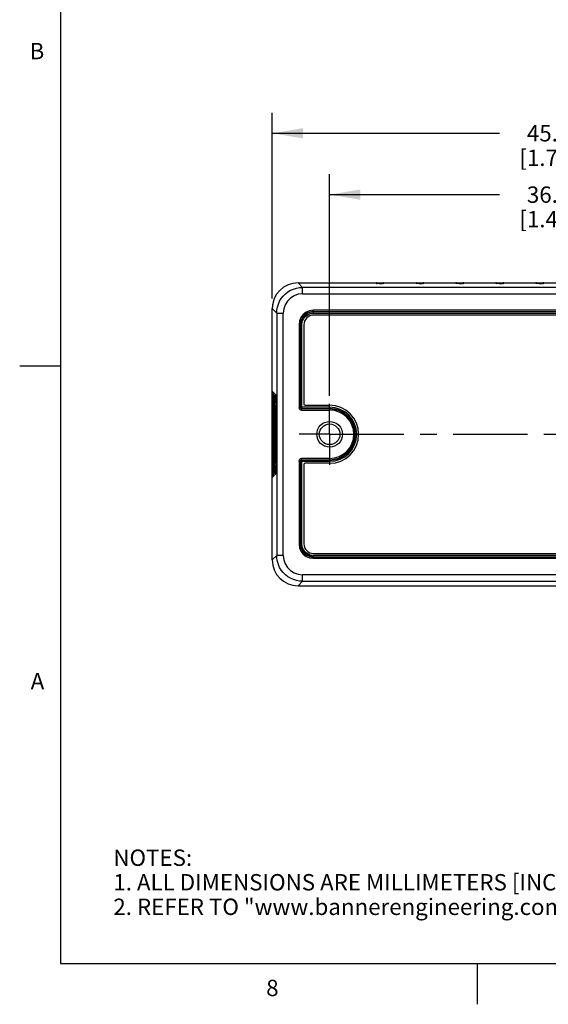
# Model space of a CAD drawing. Units: inches. Extents: x 0.7 to 21.3, y 0.5 to 16.
# Drawn here: x 0.7 to 3.9, y 0.5 to 6.5 of the extents above; entities that cross this region are included whole.
import ezdxf

# ---------------------------------------------------------------- set-up
doc = ezdxf.new("R2010")
doc.units = ezdxf.units.IN
doc.header["$LTSCALE"] = 1.21
doc.header["$MEASUREMENT"] = 0
doc.linetypes.add('CENTER', pattern=[0.6, 0.375, -0.075, 0.075, -0.075])
doc.layers.get('0').update_dxf_attribs({"linetype": 'CONTINUOUS'})
doc.layers.add('AXIS', color=7, linetype='CONTINUOUS')
doc.layers.add('DRIVEN_DIMS', color=7, linetype='CONTINUOUS')
doc.styles.add('TEXTSTYLE_2', font='txt', dxfattribs={"width": 0.8})
doc.dimstyles.new('DIMSTYLE_1', dxfattribs={"dimtxt": 0.1, "dimasz": 0.1875, "dimexe": 0.125, "dimexo": 0.0625, "dimgap": 0.1, "dimtad": 0, "dimtih": 1, "dimtoh": 1, "dimdec": 1, "dimlfac": 0.5, "dimzin": 4, "dimdsep": 46, "dimtxsty": 'STANDARD', "dimblk": '_FILLED', "dimblk1": '_FILLED', "dimblk2": '_FILLED', "dimcen": 0.09, "dimadec": 0, "dimazin": 0, "dimtp": 0.001, "dimtm": 0.001, "dimtfac": 1, "dimtdec": 1, "dimtofl": 0, "dimtmove": 0, "dimatfit": 3, "dimldrblk": '_FILLED', "dimfxl": 1, "dimtolj": 1, "dimtzin": 4, "dimarcsym": 0})

# ---------------------------------------------------------------- blocks, each defined once
blk = doc.blocks.new('_FILLED')
at = {"color": 0, "linetype": 'BYBLOCK'}
blk.add_solid([(0, 0), (-1, 0.167), (-1, -0.167)], dxfattribs=at)
blk = doc.blocks.new('*D0')
at = {"layer": 'DRIVEN_DIMS', "color": 7, "linetype": 'CONTINUOUS'}
for p, q in [((2.6066, 4.2186), (2.6066, 5.5728)), ((5.4807, 4.2803), (5.4807, 5.5728)), ((2.6066, 5.4478), (3.6436, 5.4478)), ((5.4807, 5.4478), (4.4436, 5.4478))]:
    blk.add_line(p, q, dxfattribs=at)
at = {"layer": 'DRIVEN_DIMS', "color": 7, "linetype": 'CONTINUOUS', "xscale": 0.1875, "yscale": 0.1875, "zscale": 0.1875, "rotation": 180}
blk.add_blockref('_FILLED', (2.6066, 5.4478), dxfattribs=at)
at = {"layer": 'DRIVEN_DIMS', "color": 7, "linetype": 'CONTINUOUS', "xscale": 0.1875, "yscale": 0.1875, "zscale": 0.1875}
blk.add_blockref('_FILLED', (5.4807, 5.4478), dxfattribs=at)
at = {"layer": 'DRIVEN_DIMS', "color": 7, "linetype": 'CONTINUOUS', "insert": (3.9436, 5.4978), "char_height": 0.1, "width": 0.6, "attachment_point": 2, "line_spacing_factor": 0.9}
blk.add_mtext('36.5\\P[1.44]', dxfattribs=at)
blk = doc.blocks.new('*D3')
at = {"layer": 'DRIVEN_DIMS', "color": 7, "linetype": 'CONTINUOUS'}
for p, q in [((2.2562, 4.8135), (2.2562, 5.9478)), ((5.831, 4.8431), (5.831, 5.9478)), ((2.2562, 5.8228), (3.6436, 5.8228)), ((5.831, 5.8228), (4.4436, 5.8228))]:
    blk.add_line(p, q, dxfattribs=at)
at = {"layer": 'DRIVEN_DIMS', "color": 7, "linetype": 'CONTINUOUS', "xscale": 0.1875, "yscale": 0.1875, "zscale": 0.1875, "rotation": 180}
blk.add_blockref('_FILLED', (2.2562, 5.8228), dxfattribs=at)
at = {"layer": 'DRIVEN_DIMS', "color": 7, "linetype": 'CONTINUOUS', "xscale": 0.1875, "yscale": 0.1875, "zscale": 0.1875}
blk.add_blockref('_FILLED', (5.831, 5.8228), dxfattribs=at)
at = {"layer": 'DRIVEN_DIMS', "color": 7, "linetype": 'CONTINUOUS', "insert": (3.9436, 5.8728), "char_height": 0.1, "width": 0.6, "attachment_point": 2, "line_spacing_factor": 0.9}
blk.add_mtext('45.4\\P[1.79]', dxfattribs=at)

msp = doc.modelspace()

# ---------------------------------------------------------------- linework, layer by layer
at = {"color": 7, "linetype": 'CONTINUOUS'}
for p, q in [((0.964, 15.75), (0.964, 0.75)), ((2.4137, 4.9085), (2.441, 4.8812)), ((2.4137, 4.9085), (5.6736, 4.9085)), ((2.441, 4.8418), (2.441, 4.8812)), ((5.6463, 4.8812), (2.441, 4.8812)), ((2.8898, 4.9085), (2.8898, 4.9059)), ((2.8928, 4.9079), (2.8898, 4.9085)), ((2.8909, 4.9057), (2.8898, 4.9059)), ((2.8898, 4.9059), (2.891, 4.9058)), ((2.891, 4.9058), (2.8921, 4.9058)), ((2.8931, 4.9058), (2.8945, 4.9057)), ((2.8945, 4.9057), (2.8958, 4.9057)), ((2.9089, 4.9056), (2.8995, 4.9056)), ((2.8995, 4.9056), (2.8998, 4.9056)), ((2.8999, 4.9056), (2.8998, 4.9056)), ((2.9311, 4.9057), (2.9276, 4.9056)), ((2.9276, 4.9056), (2.9276, 4.9056)), ((2.9337, 4.9057), (2.9311, 4.9057)), ((2.9311, 4.9057), (2.9329, 4.9057)), ((2.9329, 4.9057), (2.9337, 4.9057)), ((2.9355, 4.9058), (2.9357, 4.9058)), ((2.9357, 4.9058), (2.9364, 4.9058)), ((2.9364, 4.9058), (2.9376, 4.9059)), ((2.9376, 4.9059), (2.9376, 4.9085)), ((3.1339, 4.9085), (3.1339, 4.9059)), ((3.1369, 4.9079), (3.1339, 4.9085)), ((3.135, 4.9057), (3.1339, 4.9059)), ((3.1339, 4.9059), (3.1351, 4.9058)), ((3.1351, 4.9058), (3.1362, 4.9058)), ((3.1372, 4.9058), (3.1386, 4.9057)), ((3.1386, 4.9057), (3.1399, 4.9057)), ((3.1529, 4.9056), (3.1436, 4.9056)), ((3.1436, 4.9056), (3.1439, 4.9056)), ((3.144, 4.9056), (3.1439, 4.9056)), ((3.1752, 4.9057), (3.1717, 4.9056)), ((3.1717, 4.9056), (3.1717, 4.9056)), ((3.1778, 4.9057), (3.1752, 4.9057)), ((3.1752, 4.9057), (3.177, 4.9057)), ((3.177, 4.9057), (3.1778, 4.9057)), ((3.1796, 4.9058), (3.1798, 4.9058)), ((3.1798, 4.9058), (3.1805, 4.9058)), ((3.1805, 4.9058), (3.1817, 4.9059)), ((3.1817, 4.9059), (3.1817, 4.9085)), ((3.378, 4.9085), (3.378, 4.9059)), ((3.381, 4.9079), (3.378, 4.9085)), ((3.3791, 4.9057), (3.378, 4.9059)), ((3.378, 4.9059), (3.3792, 4.9058)), ((3.3792, 4.9058), (3.3803, 4.9058)), ((3.3812, 4.9058), (3.3827, 4.9057)), ((3.3827, 4.9057), (3.384, 4.9057)), ((3.397, 4.9056), (3.3877, 4.9056)), ((3.3877, 4.9056), (3.388, 4.9056)), ((3.3881, 4.9056), (3.388, 4.9056)), ((3.4193, 4.9057), (3.4157, 4.9056)), ((3.4157, 4.9056), (3.4158, 4.9056)), ((3.4219, 4.9057), (3.4193, 4.9057)), ((3.4193, 4.9057), (3.4211, 4.9057)), ((3.4211, 4.9057), (3.4219, 4.9057)), ((3.4237, 4.9058), (3.4239, 4.9058)), ((3.4239, 4.9058), (3.4246, 4.9058)), ((3.4246, 4.9058), (3.4258, 4.9059)), ((3.4258, 4.9059), (3.4258, 4.9085)), ((3.6221, 4.9085), (3.6221, 4.9059)), ((3.6251, 4.9079), (3.6221, 4.9085)), ((3.6232, 4.9057), (3.6221, 4.9059)), ((3.6221, 4.9059), (3.6233, 4.9058)), ((3.6233, 4.9058), (3.6268, 4.9057)), ((3.6268, 4.9057), (3.6281, 4.9057)), ((3.6411, 4.9056), (3.6318, 4.9056)), ((3.6318, 4.9056), (3.6321, 4.9056)), ((3.6322, 4.9056), (3.6321, 4.9056)), ((3.6633, 4.9057), (3.6598, 4.9056)), ((3.6598, 4.9056), (3.6599, 4.9056)), ((3.666, 4.9057), (3.6633, 4.9057)), ((3.6633, 4.9057), (3.6652, 4.9057)), ((3.6652, 4.9057), (3.666, 4.9057)), ((3.6678, 4.9058), (3.668, 4.9058)), ((3.668, 4.9058), (3.6687, 4.9058)), ((3.6687, 4.9058), (3.6699, 4.9059)), ((3.6699, 4.9059), (3.6699, 4.9085)), ((3.8662, 4.9085), (3.8662, 4.9059)), ((3.8692, 4.9079), (3.8662, 4.9085)), ((3.8662, 4.9059), (3.8674, 4.9058)), ((3.8672, 4.9057), (3.8662, 4.9059)), ((3.8674, 4.9058), (3.8685, 4.9058)), ((3.8694, 4.9058), (3.8709, 4.9057)), ((3.8709, 4.9057), (3.8721, 4.9057)), ((3.8852, 4.9056), (3.8759, 4.9056)), ((3.8759, 4.9056), (3.8762, 4.9056)), ((3.8763, 4.9056), (3.8762, 4.9056)), ((3.9074, 4.9057), (3.9039, 4.9056)), ((3.9039, 4.9056), (3.904, 4.9056)), ((3.9101, 4.9057), (3.9074, 4.9057)), ((3.9074, 4.9057), (3.9093, 4.9057)), ((3.9093, 4.9057), (3.9101, 4.9057)), ((3.9119, 4.9058), (3.9121, 4.9058)), ((3.9121, 4.9058), (3.9128, 4.9058)), ((3.9128, 4.9058), (3.914, 4.9059)), ((3.914, 4.9059), (3.914, 4.9085)), ((2.441, 4.8418), (5.6463, 4.8418)), ((2.2562, 3.2155), (2.2562, 4.751)), ((2.2835, 4.7237), (2.2562, 4.751)), ((2.2835, 4.7237), (2.2835, 3.2428)), ((2.2835, 4.7237), (2.3229, 4.7237)), ((2.3229, 3.2428), (2.3229, 4.7237)), ((2.5063, 4.7332), (2.5063, 4.7411)), ((5.581, 4.7411), (2.5063, 4.7411)), ((2.5063, 4.7332), (2.5081, 4.7314)), ((2.5063, 4.7332), (5.581, 4.7332)), ((2.5081, 4.7236), (2.5081, 4.7314)), ((5.5792, 4.7314), (2.5081, 4.7314)), ((2.5081, 4.7236), (5.5792, 4.7236)), ((5.5791, 4.7116), (2.5082, 4.7116)), ((2.4197, 4.6545), (2.4197, 4.1467)), ((2.4197, 4.6545), (2.4275, 4.6545)), ((2.4275, 4.1467), (2.4275, 4.6545)), ((2.4293, 4.6527), (2.4275, 4.6545)), ((2.4293, 4.6527), (2.4293, 4.1485)), ((2.4293, 4.6527), (2.4372, 4.6527)), ((2.4372, 4.1406), (2.4372, 4.6527)), ((2.4492, 4.6526), (2.4492, 4.1683)), ((0.964, 4.4), (0.714, 4.4)), ((2.2562, 4.2471), (2.2562, 4.2473)), ((2.2562, 4.2473), (2.2762, 4.2273)), ((2.2562, 4.2469), (2.2562, 4.2471)), ((2.2581, 4.2385), (2.2574, 4.2407)), ((2.2641, 3.7428), (2.2641, 4.2237)), ((2.2684, 4.2195), (2.2641, 4.2237)), ((2.2684, 4.2195), (2.2641, 4.2195)), ((2.457, 4.1604), (2.6066, 4.1604)), ((2.4275, 4.1467), (2.4197, 4.1467)), ((2.4275, 4.1467), (2.4293, 4.1485)), ((2.6066, 4.1485), (2.4293, 4.1485)), ((2.4372, 4.1406), (2.4354, 4.1388)), ((2.4354, 4.131), (2.4354, 4.1388)), ((2.6066, 4.1388), (2.4354, 4.1388)), ((2.4354, 4.131), (2.6066, 4.131)), ((2.4372, 4.1406), (2.6066, 4.1406)), ((2.6066, 4.1485), (2.6066, 4.131)), ((2.4197, 3.8198), (2.4197, 3.312)), ((2.4197, 3.8198), (2.4275, 3.8198)), ((2.4275, 3.312), (2.4275, 3.8198)), ((2.4293, 3.8181), (2.4275, 3.8198)), ((2.4293, 3.8181), (2.4293, 3.3138)), ((2.4293, 3.8181), (2.6066, 3.8181)), ((2.4354, 3.8277), (2.4354, 3.8356)), ((2.6066, 3.8356), (2.4354, 3.8356)), ((2.4354, 3.8277), (2.4372, 3.8259)), ((2.4354, 3.8277), (2.6066, 3.8277)), ((2.4372, 3.3138), (2.4372, 3.8259)), ((2.6066, 3.8259), (2.4372, 3.8259)), ((2.4492, 3.7982), (2.4492, 3.314)), ((2.6066, 3.8061), (2.457, 3.8061)), ((2.6066, 3.8356), (2.6066, 3.8181)), ((2.2762, 3.7392), (2.2562, 3.7192)), ((2.2641, 3.7428), (2.2684, 3.7471)), ((2.2641, 3.7471), (2.2684, 3.7471)), ((2.2562, 3.7196), (2.2562, 3.7192)), ((2.2562, 3.7193), (2.2562, 3.719)), ((2.4275, 3.312), (2.4197, 3.312)), ((2.4275, 3.312), (2.4293, 3.3138)), ((2.4372, 3.3138), (2.4293, 3.3138)), ((2.5082, 3.2549), (5.5791, 3.2549)), ((2.2562, 3.2155), (2.2835, 3.2428)), ((2.3229, 3.2428), (2.2835, 3.2428)), ((2.5081, 3.2351), (2.5063, 3.2333)), ((2.5063, 3.2254), (2.5063, 3.2333)), ((5.581, 3.2333), (2.5063, 3.2333)), ((2.5063, 3.2254), (5.581, 3.2254)), ((2.5081, 3.2351), (2.5081, 3.243)), ((5.5792, 3.243), (2.5081, 3.243)), ((2.5081, 3.2351), (5.5792, 3.2351)), ((2.441, 3.0854), (2.4137, 3.0581)), ((2.441, 3.0854), (2.441, 3.1247)), ((5.6463, 3.1247), (2.441, 3.1247)), ((2.441, 3.0854), (5.6463, 3.0854)), ((2.4137, 3.0581), (5.6736, 3.0581)), ((0.964, 0.75), (21.05, 0.75)), ((3.507, 0.75), (3.507, 0.5))]:
    msp.add_line(p, q, dxfattribs=at)
for points in [[(2.2835, 4.7237), (2.2847, 4.7425), (2.288, 4.761), (2.2936, 4.7791), (2.3014, 4.7966), (2.3113, 4.813), (2.3231, 4.8281), (2.3366, 4.8416), (2.3517, 4.8534), (2.3681, 4.8633), (2.3856, 4.8711), (2.4037, 4.8767), (2.4222, 4.8801), (2.441, 4.8812)], [(2.8995, 4.9056), (2.8958, 4.9057), (2.8943, 4.9057), (2.8931, 4.9058), (2.8921, 4.9058), (2.8914, 4.9058), (2.891, 4.9058), (2.8909, 4.9058)], [(2.8957, 4.9057), (2.8953, 4.9062), (2.8928, 4.9079)], [(2.9089, 4.9056), (2.9186, 4.9056), (2.9276, 4.9056)], [(2.9376, 4.9085), (2.9346, 4.9079), (2.9321, 4.9062), (2.9318, 4.9057)], [(2.9364, 4.9058), (2.9365, 4.9058), (2.9365, 4.9058), (2.9361, 4.9058), (2.9355, 4.9058), (2.9347, 4.9058), (2.9337, 4.9057)], [(3.1436, 4.9056), (3.1399, 4.9057), (3.1384, 4.9057), (3.1372, 4.9058), (3.1362, 4.9058), (3.1355, 4.9058), (3.1351, 4.9058), (3.135, 4.9058)], [(3.1398, 4.9057), (3.1394, 4.9062), (3.1369, 4.9079)], [(3.1529, 4.9056), (3.1627, 4.9056), (3.1717, 4.9056)], [(3.1817, 4.9085), (3.1787, 4.9079), (3.1762, 4.9062), (3.1758, 4.9057)], [(3.1805, 4.9058), (3.1806, 4.9058), (3.1806, 4.9058), (3.1802, 4.9058), (3.1796, 4.9058), (3.1788, 4.9058), (3.1778, 4.9057)], [(3.3877, 4.9056), (3.384, 4.9057), (3.3825, 4.9057), (3.3812, 4.9058), (3.3803, 4.9058), (3.3796, 4.9058), (3.3792, 4.9058), (3.3791, 4.9058)], [(3.3839, 4.9057), (3.3835, 4.9062), (3.381, 4.9079)], [(3.397, 4.9056), (3.4068, 4.9056), (3.4158, 4.9056)], [(3.4258, 4.9085), (3.4228, 4.9079), (3.4203, 4.9062), (3.4199, 4.9057)], [(3.4246, 4.9058), (3.4247, 4.9058), (3.4247, 4.9058), (3.4243, 4.9058), (3.4237, 4.9058), (3.4229, 4.9058), (3.4219, 4.9057)], [(3.6318, 4.9056), (3.6281, 4.9057), (3.6266, 4.9057), (3.6253, 4.9058), (3.6244, 4.9058), (3.6237, 4.9058), (3.6233, 4.9058), (3.6232, 4.9058)], [(3.628, 4.9057), (3.6276, 4.9062), (3.6251, 4.9079)], [(3.6411, 4.9056), (3.6509, 4.9056), (3.6599, 4.9056)], [(3.6699, 4.9085), (3.6669, 4.9079), (3.6644, 4.9062), (3.664, 4.9057)], [(3.6687, 4.9058), (3.6688, 4.9058), (3.6688, 4.9058), (3.6684, 4.9058), (3.6678, 4.9058), (3.667, 4.9058), (3.666, 4.9057)], [(3.8759, 4.9056), (3.8721, 4.9057), (3.8707, 4.9057), (3.8694, 4.9058), (3.8685, 4.9058), (3.8678, 4.9058), (3.8674, 4.9058), (3.8673, 4.9058)], [(3.8721, 4.9057), (3.8717, 4.9062), (3.8692, 4.9079)], [(3.8852, 4.9056), (3.895, 4.9056), (3.904, 4.9056)], [(3.914, 4.9085), (3.911, 4.9079), (3.9085, 4.9062), (3.9081, 4.9057)], [(3.9128, 4.9058), (3.9129, 4.9058), (3.9129, 4.9058), (3.9125, 4.9058), (3.9119, 4.9058), (3.9111, 4.9058), (3.9101, 4.9057)], [(2.441, 4.8418), (2.4146, 4.8388), (2.3896, 4.8301), (2.3673, 4.816), (2.3487, 4.7974), (2.3347, 4.7751), (2.3259, 4.7501), (2.3229, 4.7237)], [(2.445, 4.7157), (2.4313, 4.6978), (2.4226, 4.6769), (2.4197, 4.6545)], [(2.5063, 4.7332), (2.4859, 4.7306), (2.4669, 4.7227), (2.4506, 4.7102), (2.4381, 4.6939), (2.4302, 4.6749), (2.4275, 4.6545)], [(2.4293, 4.6527), (2.432, 4.6731), (2.4399, 4.6921), (2.4524, 4.7084), (2.4687, 4.7209), (2.4877, 4.7288), (2.5081, 4.7314)], [(2.4372, 4.6527), (2.4396, 4.671), (2.4467, 4.6881), (2.458, 4.7028)], [(2.5063, 4.7411), (2.4839, 4.7382), (2.463, 4.7295), (2.445, 4.7157)], [(2.458, 4.7028), (2.4726, 4.7141), (2.4897, 4.7212), (2.5081, 4.7236)], [(2.2562, 4.2465), (2.2562, 4.2466), (2.2562, 4.2467), (2.2562, 4.2468)], [(2.2574, 4.2407), (2.2572, 4.2414), (2.2571, 4.2417), (2.2571, 4.242), (2.257, 4.2422), (2.2569, 4.2425), (2.2568, 4.2427), (2.2568, 4.243), (2.2567, 4.2432), (2.2567, 4.2434), (2.2566, 4.2436), (2.2566, 4.2437), (2.2566, 4.2439), (2.2565, 4.2441), (2.2565, 4.2442), (2.2565, 4.2444), (2.2564, 4.2445), (2.2564, 4.2446), (2.2564, 4.2448), (2.2564, 4.2449), (2.2564, 4.245), (2.2563, 4.2451), (2.2563, 4.2452), (2.2563, 4.2453), (2.2563, 4.2454), (2.2563, 4.2455), (2.2563, 4.2456), (2.2563, 4.2457), (2.2563, 4.2458), (2.2563, 4.2459), (2.2563, 4.246), (2.2563, 4.2461), (2.2563, 4.2462), (2.2562, 4.2463), (2.2562, 4.2464), (2.2562, 4.2465)], [(2.2562, 4.2158), (2.2568, 4.2188), (2.2585, 4.2213), (2.261, 4.2231), (2.2641, 4.2237)], [(2.2641, 4.2195), (2.2611, 4.2189), (2.2585, 4.2172), (2.2568, 4.2146), (2.2562, 4.2116)], [(2.2641, 4.2237), (2.2634, 4.2251), (2.2628, 4.2264), (2.2622, 4.2277), (2.2617, 4.2289), (2.2612, 4.23), (2.2608, 4.2311), (2.2604, 4.2321), (2.26, 4.233), (2.2597, 4.2339), (2.2594, 4.2347), (2.2591, 4.2354), (2.2589, 4.2361), (2.2587, 4.2368), (2.2585, 4.2374), (2.2583, 4.238), (2.2581, 4.2385)], [(2.2762, 4.2273), (2.2757, 4.2244), (2.274, 4.2219), (2.2715, 4.2201), (2.2684, 4.2195)], [(2.2726, 3.9833), (2.2725, 4.0289), (2.2722, 4.0727), (2.2719, 4.1132), (2.2713, 4.1488), (2.2707, 4.1782), (2.27, 4.2003), (2.2692, 4.2142), (2.2684, 4.2195)], [(2.2804, 3.9833), (2.2804, 4.0298), (2.2801, 4.0751), (2.2797, 4.1172), (2.2792, 4.1543), (2.2786, 4.1849), (2.2778, 4.2078), (2.2771, 4.222), (2.2762, 4.2273)], [(2.4243, 4.1356), (2.4218, 4.1388), (2.4202, 4.1426), (2.4197, 4.1467)], [(2.4354, 4.131), (2.4313, 4.1315), (2.4275, 4.1331), (2.4243, 4.1356)], [(2.4275, 4.1467), (2.4278, 4.1447), (2.4286, 4.1428), (2.4298, 4.1411)], [(2.4293, 4.1485), (2.4299, 4.1455), (2.4316, 4.1429), (2.4342, 4.1412), (2.4372, 4.1406)], [(2.4298, 4.1411), (2.4315, 4.1399), (2.4334, 4.1391), (2.4354, 4.1388)], [(2.2684, 3.7471), (2.2692, 3.7523), (2.27, 3.7662), (2.2707, 3.7883), (2.2713, 3.8177), (2.2719, 3.8533), (2.2722, 3.8938), (2.2725, 3.9377), (2.2726, 3.9833)], [(2.2762, 3.7392), (2.2771, 3.7445), (2.2778, 3.7588), (2.2786, 3.7816), (2.2792, 3.8122), (2.2797, 3.8494), (2.2801, 3.8915), (2.2804, 3.9368), (2.2804, 3.9833)], [(2.4197, 3.8198), (2.4202, 3.8239), (2.4218, 3.8277), (2.4243, 3.831)], [(2.4243, 3.831), (2.4275, 3.8335), (2.4313, 3.8351), (2.4354, 3.8356)], [(2.4354, 3.8277), (2.4324, 3.8271), (2.4298, 3.8254), (2.4281, 3.8229), (2.4275, 3.8198)], [(2.4372, 3.8259), (2.4342, 3.8253), (2.4316, 3.8236), (2.4299, 3.8211), (2.4293, 3.8181)], [(2.2562, 3.755), (2.2568, 3.752), (2.2585, 3.7494), (2.2611, 3.7477), (2.2641, 3.7471)], [(2.2562, 3.7507), (2.2568, 3.7477), (2.2585, 3.7451), (2.2611, 3.7434), (2.2641, 3.7428)], [(2.2641, 3.7428), (2.2633, 3.7411), (2.2625, 3.7395), (2.2619, 3.738), (2.2613, 3.7366), (2.2607, 3.7353), (2.2603, 3.7341), (2.2599, 3.7331), (2.2595, 3.7321), (2.2592, 3.7312), (2.2589, 3.7304), (2.2586, 3.7296)], [(2.2684, 3.7471), (2.2713, 3.7465), (2.2738, 3.7449), (2.2756, 3.7423), (2.2762, 3.7392)], [(2.2586, 3.7296), (2.2584, 3.7289), (2.2582, 3.7283), (2.258, 3.7277), (2.2578, 3.7272), (2.2577, 3.7267), (2.2576, 3.7262), (2.2574, 3.7258), (2.2573, 3.7254), (2.2572, 3.725), (2.2571, 3.7247), (2.2571, 3.7244), (2.257, 3.7241), (2.2569, 3.7238), (2.2569, 3.7235), (2.2568, 3.7233), (2.2568, 3.723), (2.2567, 3.7228), (2.2567, 3.7226), (2.2566, 3.7224), (2.2566, 3.7223), (2.2566, 3.7221), (2.2565, 3.7219), (2.2565, 3.7218), (2.2565, 3.7216), (2.2565, 3.7215), (2.2564, 3.7214), (2.2564, 3.7213), (2.2564, 3.7211), (2.2564, 3.721), (2.2564, 3.7209), (2.2564, 3.7208), (2.2563, 3.7207), (2.2563, 3.7206), (2.2563, 3.7205), (2.2563, 3.7204), (2.2563, 3.7204), (2.2563, 3.7203), (2.2563, 3.7202), (2.2563, 3.7201), (2.2563, 3.72), (2.2563, 3.72), (2.2563, 3.7199), (2.2563, 3.7198), (2.2563, 3.7197), (2.2563, 3.7197), (2.2562, 3.7196), (2.2562, 3.7195)], [(2.4197, 3.312), (2.4226, 3.2896), (2.4313, 3.2687), (2.445, 3.2508)], [(2.4275, 3.312), (2.4302, 3.2917), (2.4381, 3.2727), (2.4506, 3.2564), (2.4669, 3.2439), (2.4859, 3.236), (2.5063, 3.2333)], [(2.5081, 3.2351), (2.4877, 3.2378), (2.4687, 3.2457), (2.4524, 3.2582), (2.4399, 3.2745), (2.432, 3.2935), (2.4293, 3.3138)], [(2.458, 3.2637), (2.4467, 3.2784), (2.4396, 3.2955), (2.4372, 3.3138)], [(2.445, 3.2508), (2.463, 3.237), (2.4839, 3.2284), (2.5063, 3.2254)], [(2.5081, 3.243), (2.4897, 3.2454), (2.4726, 3.2525), (2.458, 3.2637)], [(2.441, 3.0854), (2.4222, 3.0865), (2.4037, 3.0898), (2.3856, 3.0954), (2.3681, 3.1032), (2.3517, 3.1131), (2.3366, 3.1249), (2.3231, 3.1385), (2.3113, 3.1536), (2.3014, 3.17), (2.2936, 3.1874), (2.288, 3.2056), (2.2847, 3.2241), (2.2835, 3.2428)], [(2.3229, 3.2428), (2.3259, 3.2164), (2.3347, 3.1915), (2.3487, 3.1692), (2.3673, 3.1505), (2.3896, 3.1365), (2.4146, 3.1277), (2.441, 3.1247)]]:
    msp.add_lwpolyline(points, dxfattribs=at)
for radius in [0.0787, 0.063]:
    msp.add_circle((2.6066, 3.9833), radius, dxfattribs=at)
for centre, radius, start, end in [((2.5082, 4.6526), 0.0591, 90, 180), ((2.457, 4.1683), 0.00787, 180, 270), ((2.6066, 3.9833), 0.1772, 270, 90), ((2.6066, 3.9833), 0.1652, 270, 90), ((2.6066, 3.9833), 0.1573, 270, 90), ((2.6066, 3.9833), 0.1556, 270, 90), ((2.6066, 3.9833), 0.1477, 270, 90), ((2.457, 3.7982), 0.00787, 90, 180), ((2.5082, 3.314), 0.0591, 180, 270)]:
    msp.add_arc(centre, radius, start, end, dxfattribs=at)
for centre, major_axis, start_param, end_param in [((2.4137, 4.751), (0.1114, -0.1114), 8.639532, 10.210024), ((2.4137, 4.751), (-0.1114, 0.1114), 0.573818, 0.785246), ((2.4137, 3.2156), (0.1114, 0.1114), 8.639532, 10.210024)]:
    msp.add_ellipse(centre, major_axis=major_axis, ratio=0.999695, start_param=start_param, end_param=end_param, dxfattribs=at)
at = {"layer": 'AXIS', "color": 7, "linetype": 'CENTER'}
for q in [(2.6066, 4.1703), (2.4196, 3.9833), (2.6066, 3.7963), (5.2975, 3.9833)]:
    msp.add_line((2.6066, 3.9833), q, dxfattribs=at)

# ---------------------------------------------------------------- texts
at = {"color": 7, "linetype": 'CONTINUOUS', "char_height": 0.1, "width": 0.08, "line_spacing_factor": 0.9, "style": 'TEXTSTYLE_2'}
for s, insert, attachment_point in [('B', (0.864, 6.375), 3), ('A', (0.864, 2.525), 3), ('8', (2.257, 0.65), 2)]:
    msp.add_mtext(s, dxfattribs=dict(at, insert=insert, attachment_point=attachment_point))
at = {"color": 7, "linetype": 'CONTINUOUS', "insert": (1.2858, 1.4458), "char_height": 0.1, "width": 7.9, "attachment_point": 1, "line_spacing_factor": 0.9}
msp.add_mtext('NOTES:\\P1. ALL DIMENSIONS ARE MILLIMETERS [INCHES] UNLESS OTHERWISE NOTED.\\P2. REFER TO "www.bannerengineering.com" FOR ADDITIONAL DATA AND SPECIFICATIONS.', dxfattribs=at)

# ---------------------------------------------------------------- dimensions: what is measured, and where the dimension line sits
at = {"layer": 'DRIVEN_DIMS', "color": 7, "linetype": 'CONTINUOUS'}
for base, p1, p2, picture, middle in [((5.831, 5.8228), (2.2562, 4.751), (5.831, 4.7806), '*D3', (4.0436, 5.7478)), ((5.4807, 5.4478), (2.6066, 4.1561), (5.4807, 4.2178), '*D0', (4.0436, 5.3728))]:
    dim = msp.add_linear_dim(base=base, p1=p1, p2=p2, text='<>\\P[]', dimstyle='DIMSTYLE_1', dxfattribs=at)
    dim.commit()
    dim.dimension.update_dxf_attribs({"geometry": picture, "text_midpoint": middle, "dimtype": 160})

doc.saveas('drawing.dxf')
